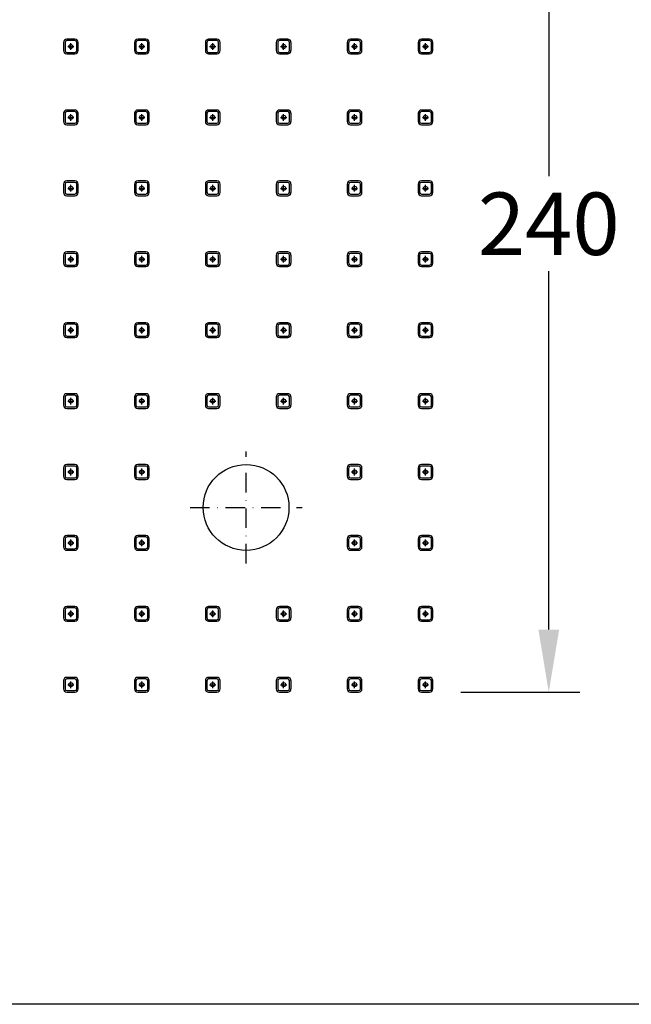
# Model space of a CAD drawing. Units: millimetres. Extents: x 5640 to 6854, y 0 to 1717.
# Drawn here: x 6243 to 6399, y 606 to 859 of the extents above; entities that cross this region are included whole.
import ezdxf

# ---------------------------------------------------------------- set-up
doc = ezdxf.new("R2010")
doc.units = ezdxf.units.MM
doc.header["$MEASUREMENT"] = 0
doc.linetypes.add('DashDot', pattern=[9, 5, -2, 0, -2])
doc.layers.add('Axial', color=1, linetype='DashDot', true_color=0xff0000)
doc.layers.add('Default', color=7, linetype='Continuous', true_color=0x000000)
doc.layers.add('Dimensions - mm', color=5, linetype='Continuous', lineweight=0, true_color=0x0000ff)
doc.styles.add('Arial', font='txt')
doc.dimstyles.new('Default mm Sink', dxfattribs={"dimscale": 16, "dimtxt": 1, "dimasz": 1, "dimexe": 0.5, "dimexo": 0.5, "dimgap": 0.25, "dimtad": 0, "dimtih": 1, "dimtoh": 1, "dimdec": 0, "dimzin": 1, "dimdsep": 46, "dimtxsty": 'Arial', "dimcen": 0.5, "dimazin": 0, "dimtfac": 1, "dimtdec": 4, "dimtix": 1, "dimtmove": 1, "dimatfit": 3, "dimfxl": 0, "dimtolj": 1, "dimtzin": 1, "dimarcsym": 0})

# ---------------------------------------------------------------- blocks, each defined once
blk = doc.blocks.new('*D9')
at = {"layer": 'Defpoints', "color": 0}
for p in [(6347.58, 926.42), (6347.58, 686.42), (6378.12, 686.42)]:
    blk.add_point(p, dxfattribs=at)
at = {"layer": 'Dimensions - mm', "color": 0, "lineweight": -2}
for p, q in [((6355.58, 926.42), (6386.12, 926.42)), ((6378.12, 910.42), (6378.12, 818.59)), ((6378.12, 702.42), (6378.12, 794.25)), ((6355.58, 686.42), (6386.12, 686.42))]:
    blk.add_line(p, q, dxfattribs=at)
at = {"layer": 'Dimensions - mm', "color": 0}
for points in [[(6380.79, 910.42), (6375.46, 910.42), (6378.12, 926.42)], [(6375.46, 702.42), (6380.79, 702.42), (6378.12, 686.42)]]:
    blk.add_solid(points, dxfattribs=at)
at = {"layer": 'Dimensions - mm', "color": 0, "insert": (6378.12, 806.42), "char_height": 16, "attachment_point": 5, "style": 'Arial'}
blk.add_mtext('\\A1;240', dxfattribs=at)

msp = doc.modelspace()

# ---------------------------------------------------------------- linework, layer by layer
at = {"layer": 'Axial'}
for p, q in [((6300.56, 719.39), (6300.56, 748.09)), ((6286.21, 733.74), (6314.91, 733.74))]:
    msp.add_line(p, q, dxfattribs=at)
at = {"layer": 'Default'}
for p, q in [((6253.78, 852.89), (6253.78, 850.8)), ((6254.17, 852.89), (6254.17, 850.8)), ((6256.72, 853.74), (6254.63, 853.74)), ((6256.72, 853.35), (6254.63, 853.35)), ((6257.18, 850.8), (6257.18, 852.89)), ((6257.56, 850.8), (6257.56, 852.89)), ((6271.96, 852.89), (6271.96, 850.8)), ((6272.34, 852.89), (6272.34, 850.8)), ((6274.89, 853.74), (6272.8, 853.74)), ((6274.89, 853.35), (6272.8, 853.35)), ((6275.35, 850.8), (6275.35, 852.89)), ((6275.73, 850.8), (6275.73, 852.89)), ((6290.13, 852.89), (6290.13, 850.8)), ((6290.51, 852.89), (6290.51, 850.8)), ((6293.06, 853.74), (6290.97, 853.74)), ((6293.06, 853.35), (6290.97, 853.35)), ((6293.52, 850.8), (6293.52, 852.89)), ((6293.9, 850.8), (6293.9, 852.89)), ((6308.3, 852.89), (6308.3, 850.8)), ((6308.68, 852.89), (6308.68, 850.8)), ((6311.23, 853.74), (6309.14, 853.74)), ((6311.23, 853.35), (6309.14, 853.35)), ((6311.69, 850.8), (6311.69, 852.89)), ((6312.08, 850.8), (6312.08, 852.89)), ((6326.47, 852.89), (6326.47, 850.8)), ((6326.85, 852.89), (6326.85, 850.8)), ((6329.41, 853.74), (6327.31, 853.74)), ((6329.41, 853.35), (6327.31, 853.35)), ((6329.86, 850.8), (6329.86, 852.89)), ((6330.25, 850.8), (6330.25, 852.89)), ((6344.64, 852.89), (6344.64, 850.8)), ((6345.02, 852.89), (6345.02, 850.8)), ((6347.58, 853.74), (6345.48, 853.74)), ((6347.58, 853.35), (6345.48, 853.35)), ((6348.04, 850.8), (6348.04, 852.89)), ((6348.42, 850.8), (6348.42, 852.89)), ((6254.63, 850.34), (6256.72, 850.34)), ((6254.89, 851.85), (6256.45, 851.85)), ((6255.67, 850.99), (6255.67, 852.7)), ((6272.8, 850.34), (6274.89, 850.34)), ((6273.06, 851.85), (6274.63, 851.85)), ((6273.84, 850.99), (6273.84, 852.7)), ((6290.97, 850.34), (6293.06, 850.34)), ((6291.23, 851.85), (6292.8, 851.85)), ((6292.02, 850.99), (6292.02, 852.7)), ((6309.14, 850.34), (6311.23, 850.34)), ((6309.41, 851.85), (6310.97, 851.85)), ((6310.19, 850.99), (6310.19, 852.7)), ((6327.31, 850.34), (6329.41, 850.34)), ((6327.58, 851.85), (6329.14, 851.85)), ((6328.36, 850.99), (6328.36, 852.7)), ((6345.48, 850.34), (6347.58, 850.34)), ((6345.75, 851.85), (6347.31, 851.85)), ((6346.53, 850.99), (6346.53, 852.7)), ((6254.63, 849.96), (6256.72, 849.96)), ((6272.8, 849.96), (6274.89, 849.96)), ((6290.97, 849.96), (6293.06, 849.96)), ((6309.14, 849.96), (6311.23, 849.96)), ((6327.31, 849.96), (6329.41, 849.96)), ((6345.48, 849.96), (6347.58, 849.96)), ((6256.72, 835.56), (6254.63, 835.56)), ((6256.72, 835.18), (6254.63, 835.18)), ((6274.89, 835.56), (6272.8, 835.56)), ((6274.89, 835.18), (6272.8, 835.18)), ((6293.06, 835.56), (6290.97, 835.56)), ((6293.06, 835.18), (6290.97, 835.18)), ((6311.23, 835.56), (6309.14, 835.56)), ((6311.23, 835.18), (6309.14, 835.18)), ((6329.41, 835.56), (6327.31, 835.56)), ((6329.41, 835.18), (6327.31, 835.18)), ((6347.58, 835.56), (6345.48, 835.56)), ((6347.58, 835.18), (6345.48, 835.18)), ((6253.78, 834.72), (6253.78, 832.63)), ((6254.17, 834.72), (6254.17, 832.63)), ((6254.89, 833.68), (6256.45, 833.68)), ((6255.67, 832.82), (6255.67, 834.53)), ((6257.18, 832.63), (6257.18, 834.72)), ((6257.56, 832.63), (6257.56, 834.72)), ((6271.96, 834.72), (6271.96, 832.63)), ((6272.34, 834.72), (6272.34, 832.63)), ((6273.06, 833.68), (6274.63, 833.68)), ((6273.84, 832.82), (6273.84, 834.53)), ((6275.35, 832.63), (6275.35, 834.72)), ((6275.73, 832.63), (6275.73, 834.72)), ((6290.13, 834.72), (6290.13, 832.63)), ((6290.51, 834.72), (6290.51, 832.63)), ((6291.23, 833.68), (6292.8, 833.68)), ((6292.02, 832.82), (6292.02, 834.53)), ((6293.52, 832.63), (6293.52, 834.72)), ((6293.9, 832.63), (6293.9, 834.72)), ((6308.3, 834.72), (6308.3, 832.63)), ((6308.68, 834.72), (6308.68, 832.63)), ((6309.41, 833.68), (6310.97, 833.68)), ((6310.19, 832.82), (6310.19, 834.53)), ((6311.69, 832.63), (6311.69, 834.72)), ((6312.08, 832.63), (6312.08, 834.72)), ((6326.47, 834.72), (6326.47, 832.63)), ((6326.85, 834.72), (6326.85, 832.63)), ((6327.58, 833.68), (6329.14, 833.68)), ((6328.36, 832.82), (6328.36, 834.53)), ((6329.86, 832.63), (6329.86, 834.72)), ((6330.25, 832.63), (6330.25, 834.72)), ((6344.64, 834.72), (6344.64, 832.63)), ((6345.02, 834.72), (6345.02, 832.63)), ((6345.75, 833.68), (6347.31, 833.68)), ((6346.53, 832.82), (6346.53, 834.53)), ((6348.04, 832.63), (6348.04, 834.72)), ((6348.42, 832.63), (6348.42, 834.72)), ((6254.63, 832.17), (6256.72, 832.17)), ((6254.63, 831.79), (6256.72, 831.79)), ((6272.8, 832.17), (6274.89, 832.17)), ((6272.8, 831.79), (6274.89, 831.79)), ((6290.97, 832.17), (6293.06, 832.17)), ((6290.97, 831.79), (6293.06, 831.79)), ((6309.14, 832.17), (6311.23, 832.17)), ((6309.14, 831.79), (6311.23, 831.79)), ((6327.31, 832.17), (6329.41, 832.17)), ((6327.31, 831.79), (6329.41, 831.79)), ((6345.48, 832.17), (6347.58, 832.17)), ((6345.48, 831.79), (6347.58, 831.79)), ((6253.78, 816.55), (6253.78, 814.46)), ((6254.17, 816.55), (6254.17, 814.46)), ((6256.72, 817.39), (6254.63, 817.39)), ((6256.72, 817.01), (6254.63, 817.01)), ((6254.89, 815.5), (6256.45, 815.5)), ((6255.67, 814.65), (6255.67, 816.36)), ((6257.18, 814.46), (6257.18, 816.55)), ((6257.56, 814.46), (6257.56, 816.55)), ((6271.96, 816.55), (6271.96, 814.46)), ((6272.34, 816.55), (6272.34, 814.46)), ((6274.89, 817.39), (6272.8, 817.39)), ((6274.89, 817.01), (6272.8, 817.01)), ((6273.06, 815.5), (6274.63, 815.5)), ((6273.84, 814.65), (6273.84, 816.36)), ((6275.35, 814.46), (6275.35, 816.55)), ((6275.73, 814.46), (6275.73, 816.55)), ((6290.13, 816.55), (6290.13, 814.46)), ((6290.51, 816.55), (6290.51, 814.46)), ((6293.06, 817.39), (6290.97, 817.39)), ((6293.06, 817.01), (6290.97, 817.01)), ((6291.23, 815.5), (6292.8, 815.5)), ((6292.02, 814.65), (6292.02, 816.36)), ((6293.52, 814.46), (6293.52, 816.55)), ((6293.9, 814.46), (6293.9, 816.55)), ((6308.3, 816.55), (6308.3, 814.46)), ((6308.68, 816.55), (6308.68, 814.46)), ((6311.23, 817.39), (6309.14, 817.39)), ((6311.23, 817.01), (6309.14, 817.01)), ((6309.41, 815.5), (6310.97, 815.5)), ((6310.19, 814.65), (6310.19, 816.36)), ((6311.69, 814.46), (6311.69, 816.55)), ((6312.08, 814.46), (6312.08, 816.55)), ((6326.47, 816.55), (6326.47, 814.46)), ((6326.85, 816.55), (6326.85, 814.46)), ((6329.41, 817.39), (6327.31, 817.39)), ((6329.41, 817.01), (6327.31, 817.01)), ((6327.58, 815.5), (6329.14, 815.5)), ((6328.36, 814.65), (6328.36, 816.36)), ((6329.86, 814.46), (6329.86, 816.55)), ((6330.25, 814.46), (6330.25, 816.55)), ((6344.64, 816.55), (6344.64, 814.46)), ((6345.02, 816.55), (6345.02, 814.46)), ((6347.58, 817.39), (6345.48, 817.39)), ((6347.58, 817.01), (6345.48, 817.01)), ((6345.75, 815.5), (6347.31, 815.5)), ((6346.53, 814.65), (6346.53, 816.36)), ((6348.04, 814.46), (6348.04, 816.55)), ((6348.42, 814.46), (6348.42, 816.55)), ((6254.63, 814), (6256.72, 814)), ((6254.63, 813.62), (6256.72, 813.62)), ((6272.8, 814), (6274.89, 814)), ((6272.8, 813.62), (6274.89, 813.62)), ((6290.97, 814), (6293.06, 814)), ((6290.97, 813.62), (6293.06, 813.62)), ((6309.14, 814), (6311.23, 814)), ((6309.14, 813.62), (6311.23, 813.62)), ((6327.31, 814), (6329.41, 814)), ((6327.31, 813.62), (6329.41, 813.62)), ((6345.48, 814), (6347.58, 814)), ((6345.48, 813.62), (6347.58, 813.62)), ((6253.78, 798.38), (6253.78, 796.29)), ((6254.17, 798.38), (6254.17, 796.29)), ((6256.72, 799.22), (6254.63, 799.22)), ((6256.72, 798.84), (6254.63, 798.84)), ((6254.89, 797.33), (6256.45, 797.33)), ((6255.67, 796.48), (6255.67, 798.19)), ((6257.18, 796.29), (6257.18, 798.38)), ((6257.56, 796.29), (6257.56, 798.38)), ((6271.96, 798.38), (6271.96, 796.29)), ((6272.34, 798.38), (6272.34, 796.29)), ((6274.89, 799.22), (6272.8, 799.22)), ((6274.89, 798.84), (6272.8, 798.84)), ((6273.06, 797.33), (6274.63, 797.33)), ((6273.84, 796.48), (6273.84, 798.19)), ((6275.35, 796.29), (6275.35, 798.38)), ((6275.73, 796.29), (6275.73, 798.38)), ((6290.13, 798.38), (6290.13, 796.29)), ((6290.51, 798.38), (6290.51, 796.29)), ((6293.06, 799.22), (6290.97, 799.22)), ((6293.06, 798.84), (6290.97, 798.84)), ((6291.23, 797.33), (6292.8, 797.33)), ((6292.02, 796.48), (6292.02, 798.19)), ((6293.52, 796.29), (6293.52, 798.38)), ((6293.9, 796.29), (6293.9, 798.38)), ((6308.3, 798.38), (6308.3, 796.29)), ((6308.68, 798.38), (6308.68, 796.29)), ((6311.23, 799.22), (6309.14, 799.22)), ((6311.23, 798.84), (6309.14, 798.84)), ((6309.41, 797.33), (6310.97, 797.33)), ((6310.19, 796.48), (6310.19, 798.19)), ((6311.69, 796.29), (6311.69, 798.38)), ((6312.08, 796.29), (6312.08, 798.38)), ((6326.47, 798.38), (6326.47, 796.29)), ((6326.85, 798.38), (6326.85, 796.29)), ((6329.41, 799.22), (6327.31, 799.22)), ((6329.41, 798.84), (6327.31, 798.84)), ((6327.58, 797.33), (6329.14, 797.33)), ((6328.36, 796.48), (6328.36, 798.19)), ((6329.86, 796.29), (6329.86, 798.38)), ((6330.25, 796.29), (6330.25, 798.38)), ((6344.64, 798.38), (6344.64, 796.29)), ((6345.02, 798.38), (6345.02, 796.29)), ((6347.58, 799.22), (6345.48, 799.22)), ((6347.58, 798.84), (6345.48, 798.84)), ((6345.75, 797.33), (6347.31, 797.33)), ((6346.53, 796.48), (6346.53, 798.19)), ((6348.04, 796.29), (6348.04, 798.38)), ((6348.42, 796.29), (6348.42, 798.38)), ((6254.63, 795.83), (6256.72, 795.83)), ((6254.63, 795.44), (6256.72, 795.44)), ((6272.8, 795.83), (6274.89, 795.83)), ((6272.8, 795.44), (6274.89, 795.44)), ((6290.97, 795.83), (6293.06, 795.83)), ((6290.97, 795.44), (6293.06, 795.44)), ((6309.14, 795.83), (6311.23, 795.83)), ((6309.14, 795.44), (6311.23, 795.44)), ((6327.31, 795.83), (6329.41, 795.83)), ((6327.31, 795.44), (6329.41, 795.44)), ((6345.48, 795.83), (6347.58, 795.83)), ((6345.48, 795.44), (6347.58, 795.44)), ((6253.78, 780.21), (6253.78, 778.11)), ((6254.17, 780.21), (6254.17, 778.11)), ((6256.72, 781.05), (6254.63, 781.05)), ((6256.72, 780.67), (6254.63, 780.67)), ((6255.67, 778.31), (6255.67, 780.02)), ((6257.18, 778.11), (6257.18, 780.21)), ((6257.56, 778.11), (6257.56, 780.21)), ((6271.96, 780.21), (6271.96, 778.11)), ((6272.34, 780.21), (6272.34, 778.11)), ((6274.89, 781.05), (6272.8, 781.05)), ((6274.89, 780.67), (6272.8, 780.67)), ((6273.84, 778.31), (6273.84, 780.02)), ((6275.35, 778.11), (6275.35, 780.21)), ((6275.73, 778.11), (6275.73, 780.21)), ((6290.13, 780.21), (6290.13, 778.11)), ((6290.51, 780.21), (6290.51, 778.11)), ((6293.06, 781.05), (6290.97, 781.05)), ((6293.06, 780.67), (6290.97, 780.67)), ((6292.02, 778.31), (6292.02, 780.02)), ((6293.52, 778.11), (6293.52, 780.21)), ((6293.9, 778.11), (6293.9, 780.21)), ((6308.3, 780.21), (6308.3, 778.11)), ((6308.68, 780.21), (6308.68, 778.11)), ((6311.23, 781.05), (6309.14, 781.05)), ((6311.23, 780.67), (6309.14, 780.67)), ((6310.19, 778.31), (6310.19, 780.02)), ((6311.69, 778.11), (6311.69, 780.21)), ((6312.08, 778.11), (6312.08, 780.21)), ((6326.47, 780.21), (6326.47, 778.11)), ((6326.85, 780.21), (6326.85, 778.11)), ((6329.41, 781.05), (6327.31, 781.05)), ((6329.41, 780.67), (6327.31, 780.67)), ((6328.36, 778.31), (6328.36, 780.02)), ((6329.86, 778.11), (6329.86, 780.21)), ((6330.25, 778.11), (6330.25, 780.21)), ((6344.64, 780.21), (6344.64, 778.11)), ((6345.02, 780.21), (6345.02, 778.11)), ((6347.58, 781.05), (6345.48, 781.05)), ((6347.58, 780.67), (6345.48, 780.67)), ((6346.53, 778.31), (6346.53, 780.02)), ((6348.04, 778.11), (6348.04, 780.21)), ((6348.42, 778.11), (6348.42, 780.21)), ((6254.63, 777.66), (6256.72, 777.66)), ((6254.63, 777.27), (6256.72, 777.27)), ((6254.89, 779.16), (6256.45, 779.16)), ((6272.8, 777.66), (6274.89, 777.66)), ((6272.8, 777.27), (6274.89, 777.27)), ((6273.06, 779.16), (6274.63, 779.16)), ((6290.97, 777.66), (6293.06, 777.66)), ((6290.97, 777.27), (6293.06, 777.27)), ((6291.23, 779.16), (6292.8, 779.16)), ((6309.14, 777.66), (6311.23, 777.66)), ((6309.14, 777.27), (6311.23, 777.27)), ((6309.41, 779.16), (6310.97, 779.16)), ((6327.31, 777.66), (6329.41, 777.66)), ((6327.31, 777.27), (6329.41, 777.27)), ((6327.58, 779.16), (6329.14, 779.16)), ((6345.48, 777.66), (6347.58, 777.66)), ((6345.48, 777.27), (6347.58, 777.27)), ((6345.75, 779.16), (6347.31, 779.16)), ((6253.78, 762.04), (6253.78, 759.94)), ((6254.17, 762.04), (6254.17, 759.94)), ((6256.72, 762.88), (6254.63, 762.88)), ((6256.72, 762.5), (6254.63, 762.5)), ((6257.18, 759.94), (6257.18, 762.04)), ((6257.56, 759.94), (6257.56, 762.04)), ((6271.96, 762.04), (6271.96, 759.94)), ((6272.34, 762.04), (6272.34, 759.94)), ((6274.89, 762.88), (6272.8, 762.88)), ((6274.89, 762.5), (6272.8, 762.5)), ((6275.35, 759.94), (6275.35, 762.04)), ((6275.73, 759.94), (6275.73, 762.04)), ((6290.13, 762.04), (6290.13, 759.94)), ((6290.51, 762.04), (6290.51, 759.94)), ((6293.06, 762.88), (6290.97, 762.88)), ((6293.06, 762.5), (6290.97, 762.5)), ((6293.52, 759.94), (6293.52, 762.04)), ((6293.9, 759.94), (6293.9, 762.04)), ((6308.3, 762.04), (6308.3, 759.94)), ((6308.68, 762.04), (6308.68, 759.94)), ((6311.23, 762.88), (6309.14, 762.88)), ((6311.23, 762.5), (6309.14, 762.5)), ((6311.69, 759.94), (6311.69, 762.04)), ((6312.08, 759.94), (6312.08, 762.04)), ((6326.47, 762.04), (6326.47, 759.94)), ((6326.85, 762.04), (6326.85, 759.94)), ((6329.41, 762.88), (6327.31, 762.88)), ((6329.41, 762.5), (6327.31, 762.5)), ((6329.86, 759.94), (6329.86, 762.04)), ((6330.25, 759.94), (6330.25, 762.04)), ((6344.64, 762.04), (6344.64, 759.94)), ((6345.02, 762.04), (6345.02, 759.94)), ((6347.58, 762.88), (6345.48, 762.88)), ((6347.58, 762.5), (6345.48, 762.5)), ((6348.04, 759.94), (6348.04, 762.04)), ((6348.42, 759.94), (6348.42, 762.04)), ((6254.63, 759.49), (6256.72, 759.49)), ((6254.89, 760.99), (6256.45, 760.99)), ((6255.67, 760.14), (6255.67, 761.85)), ((6272.8, 759.49), (6274.89, 759.49)), ((6273.06, 760.99), (6274.63, 760.99)), ((6273.84, 760.14), (6273.84, 761.85)), ((6290.97, 759.49), (6293.06, 759.49)), ((6291.23, 760.99), (6292.8, 760.99)), ((6292.02, 760.14), (6292.02, 761.85)), ((6309.14, 759.49), (6311.23, 759.49)), ((6309.41, 760.99), (6310.97, 760.99)), ((6310.19, 760.14), (6310.19, 761.85)), ((6327.31, 759.49), (6329.41, 759.49)), ((6327.58, 760.99), (6329.14, 760.99)), ((6328.36, 760.14), (6328.36, 761.85)), ((6345.48, 759.49), (6347.58, 759.49)), ((6345.75, 760.99), (6347.31, 760.99)), ((6346.53, 760.14), (6346.53, 761.85)), ((6254.63, 759.1), (6256.72, 759.1)), ((6272.8, 759.1), (6274.89, 759.1)), ((6290.97, 759.1), (6293.06, 759.1)), ((6309.14, 759.1), (6311.23, 759.1)), ((6327.31, 759.1), (6329.41, 759.1)), ((6345.48, 759.1), (6347.58, 759.1)), ((6256.72, 744.71), (6254.63, 744.71)), ((6256.72, 744.33), (6254.63, 744.33)), ((6274.89, 744.71), (6272.8, 744.71)), ((6274.89, 744.33), (6272.8, 744.33)), ((6329.41, 744.71), (6327.31, 744.71)), ((6329.41, 744.33), (6327.31, 744.33)), ((6347.58, 744.71), (6345.48, 744.71)), ((6347.58, 744.33), (6345.48, 744.33)), ((6253.78, 743.87), (6253.78, 741.77)), ((6254.17, 743.87), (6254.17, 741.77)), ((6254.89, 742.82), (6256.45, 742.82)), ((6255.67, 741.96), (6255.67, 743.68)), ((6257.18, 741.77), (6257.18, 743.87)), ((6257.56, 741.77), (6257.56, 743.87)), ((6271.96, 743.87), (6271.96, 741.77)), ((6272.34, 743.87), (6272.34, 741.77)), ((6273.06, 742.82), (6274.63, 742.82)), ((6273.84, 741.96), (6273.84, 743.68)), ((6275.35, 741.77), (6275.35, 743.87)), ((6275.73, 741.77), (6275.73, 743.87)), ((6326.47, 743.87), (6326.47, 741.77)), ((6326.85, 743.87), (6326.85, 741.77)), ((6327.58, 742.82), (6329.14, 742.82)), ((6328.36, 741.96), (6328.36, 743.68)), ((6329.86, 741.77), (6329.86, 743.87)), ((6330.25, 741.77), (6330.25, 743.87)), ((6344.64, 743.87), (6344.64, 741.77)), ((6345.02, 743.87), (6345.02, 741.77)), ((6345.75, 742.82), (6347.31, 742.82)), ((6346.53, 741.96), (6346.53, 743.68)), ((6348.04, 741.77), (6348.04, 743.87)), ((6348.42, 741.77), (6348.42, 743.87)), ((6254.63, 741.31), (6256.72, 741.31)), ((6254.63, 740.93), (6256.72, 740.93)), ((6272.8, 741.31), (6274.89, 741.31)), ((6272.8, 740.93), (6274.89, 740.93)), ((6327.31, 741.31), (6329.41, 741.31)), ((6327.31, 740.93), (6329.41, 740.93)), ((6345.48, 741.31), (6347.58, 741.31)), ((6345.48, 740.93), (6347.58, 740.93)), ((6253.78, 725.7), (6253.78, 723.6)), ((6254.17, 725.7), (6254.17, 723.6)), ((6256.72, 726.54), (6254.63, 726.54)), ((6256.72, 726.16), (6254.63, 726.16)), ((6254.89, 724.65), (6256.45, 724.65)), ((6255.67, 723.79), (6255.67, 725.51)), ((6257.18, 723.6), (6257.18, 725.7)), ((6257.56, 723.6), (6257.56, 725.7)), ((6271.96, 725.7), (6271.96, 723.6)), ((6272.34, 725.7), (6272.34, 723.6)), ((6274.89, 726.54), (6272.8, 726.54)), ((6274.89, 726.16), (6272.8, 726.16)), ((6273.06, 724.65), (6274.63, 724.65)), ((6273.84, 723.79), (6273.84, 725.51)), ((6275.35, 723.6), (6275.35, 725.7)), ((6275.73, 723.6), (6275.73, 725.7)), ((6326.47, 725.7), (6326.47, 723.6)), ((6326.85, 725.7), (6326.85, 723.6)), ((6329.41, 726.54), (6327.31, 726.54)), ((6329.41, 726.16), (6327.31, 726.16)), ((6327.58, 724.65), (6329.14, 724.65)), ((6328.36, 723.79), (6328.36, 725.51)), ((6329.86, 723.6), (6329.86, 725.7)), ((6330.25, 723.6), (6330.25, 725.7)), ((6344.64, 725.7), (6344.64, 723.6)), ((6345.02, 725.7), (6345.02, 723.6)), ((6347.58, 726.54), (6345.48, 726.54)), ((6347.58, 726.16), (6345.48, 726.16)), ((6345.75, 724.65), (6347.31, 724.65)), ((6346.53, 723.79), (6346.53, 725.51)), ((6348.04, 723.6), (6348.04, 725.7)), ((6348.42, 723.6), (6348.42, 725.7)), ((6254.63, 723.14), (6256.72, 723.14)), ((6254.63, 722.76), (6256.72, 722.76)), ((6272.8, 723.14), (6274.89, 723.14)), ((6272.8, 722.76), (6274.89, 722.76)), ((6327.31, 723.14), (6329.41, 723.14)), ((6327.31, 722.76), (6329.41, 722.76)), ((6345.48, 723.14), (6347.58, 723.14)), ((6345.48, 722.76), (6347.58, 722.76)), ((6253.78, 707.53), (6253.78, 705.43)), ((6254.17, 707.53), (6254.17, 705.43)), ((6256.72, 708.37), (6254.63, 708.37)), ((6256.72, 707.99), (6254.63, 707.99)), ((6254.89, 706.48), (6256.45, 706.48)), ((6255.67, 705.62), (6255.67, 707.34)), ((6257.18, 705.43), (6257.18, 707.53)), ((6257.56, 705.43), (6257.56, 707.53)), ((6271.96, 707.53), (6271.96, 705.43)), ((6272.34, 707.53), (6272.34, 705.43)), ((6274.89, 708.37), (6272.8, 708.37)), ((6274.89, 707.99), (6272.8, 707.99)), ((6273.06, 706.48), (6274.63, 706.48)), ((6273.84, 705.62), (6273.84, 707.34)), ((6275.35, 705.43), (6275.35, 707.53)), ((6275.73, 705.43), (6275.73, 707.53)), ((6290.13, 707.53), (6290.13, 705.43)), ((6290.51, 707.53), (6290.51, 705.43)), ((6293.06, 708.37), (6290.97, 708.37)), ((6293.06, 707.99), (6290.97, 707.99)), ((6291.23, 706.48), (6292.8, 706.48)), ((6292.02, 705.62), (6292.02, 707.34)), ((6293.52, 705.43), (6293.52, 707.53)), ((6293.9, 705.43), (6293.9, 707.53)), ((6308.3, 707.53), (6308.3, 705.43)), ((6308.68, 707.53), (6308.68, 705.43)), ((6311.23, 708.37), (6309.14, 708.37)), ((6311.23, 707.99), (6309.14, 707.99)), ((6309.41, 706.48), (6310.97, 706.48)), ((6310.19, 705.62), (6310.19, 707.34)), ((6311.69, 705.43), (6311.69, 707.53)), ((6312.08, 705.43), (6312.08, 707.53)), ((6326.47, 707.53), (6326.47, 705.43)), ((6326.85, 707.53), (6326.85, 705.43)), ((6329.41, 708.37), (6327.31, 708.37)), ((6329.41, 707.99), (6327.31, 707.99)), ((6327.58, 706.48), (6329.14, 706.48)), ((6328.36, 705.62), (6328.36, 707.34)), ((6329.86, 705.43), (6329.86, 707.53)), ((6330.25, 705.43), (6330.25, 707.53)), ((6344.64, 707.53), (6344.64, 705.43)), ((6345.02, 707.53), (6345.02, 705.43)), ((6347.58, 708.37), (6345.48, 708.37)), ((6347.58, 707.99), (6345.48, 707.99)), ((6345.75, 706.48), (6347.31, 706.48)), ((6346.53, 705.62), (6346.53, 707.34)), ((6348.04, 705.43), (6348.04, 707.53)), ((6348.42, 705.43), (6348.42, 707.53)), ((6254.63, 704.97), (6256.72, 704.97)), ((6254.63, 704.59), (6256.72, 704.59)), ((6272.8, 704.97), (6274.89, 704.97)), ((6272.8, 704.59), (6274.89, 704.59)), ((6290.97, 704.97), (6293.06, 704.97)), ((6290.97, 704.59), (6293.06, 704.59)), ((6309.14, 704.97), (6311.23, 704.97)), ((6309.14, 704.59), (6311.23, 704.59)), ((6327.31, 704.97), (6329.41, 704.97)), ((6327.31, 704.59), (6329.41, 704.59)), ((6345.48, 704.97), (6347.58, 704.97)), ((6345.48, 704.59), (6347.58, 704.59)), ((6253.78, 689.36), (6253.78, 687.26)), ((6254.17, 689.36), (6254.17, 687.26)), ((6256.72, 690.2), (6254.63, 690.2)), ((6256.72, 689.82), (6254.63, 689.82)), ((6255.67, 687.45), (6255.67, 689.17)), ((6257.18, 687.26), (6257.18, 689.36)), ((6257.56, 687.26), (6257.56, 689.36)), ((6271.96, 689.36), (6271.96, 687.26)), ((6272.34, 689.36), (6272.34, 687.26)), ((6274.89, 690.2), (6272.8, 690.2)), ((6274.89, 689.82), (6272.8, 689.82)), ((6273.84, 687.45), (6273.84, 689.17)), ((6275.35, 687.26), (6275.35, 689.36)), ((6275.73, 687.26), (6275.73, 689.36)), ((6290.13, 689.36), (6290.13, 687.26)), ((6290.51, 689.36), (6290.51, 687.26)), ((6293.06, 690.2), (6290.97, 690.2)), ((6293.06, 689.82), (6290.97, 689.82)), ((6292.02, 687.45), (6292.02, 689.17)), ((6293.52, 687.26), (6293.52, 689.36)), ((6293.9, 687.26), (6293.9, 689.36)), ((6308.3, 689.36), (6308.3, 687.26)), ((6308.68, 689.36), (6308.68, 687.26)), ((6311.23, 690.2), (6309.14, 690.2)), ((6311.23, 689.82), (6309.14, 689.82)), ((6310.19, 687.45), (6310.19, 689.17)), ((6311.69, 687.26), (6311.69, 689.36)), ((6312.08, 687.26), (6312.08, 689.36)), ((6326.47, 689.36), (6326.47, 687.26)), ((6326.85, 689.36), (6326.85, 687.26)), ((6329.41, 690.2), (6327.31, 690.2)), ((6329.41, 689.82), (6327.31, 689.82)), ((6328.36, 687.45), (6328.36, 689.17)), ((6329.86, 687.26), (6329.86, 689.36)), ((6330.25, 687.26), (6330.25, 689.36)), ((6344.64, 689.36), (6344.64, 687.26)), ((6345.02, 689.36), (6345.02, 687.26)), ((6347.58, 690.2), (6345.48, 690.2)), ((6347.58, 689.82), (6345.48, 689.82)), ((6346.53, 687.45), (6346.53, 689.17)), ((6348.04, 687.26), (6348.04, 689.36)), ((6348.42, 687.26), (6348.42, 689.36)), ((6254.63, 686.8), (6256.72, 686.8)), ((6254.63, 686.42), (6256.72, 686.42)), ((6254.89, 688.31), (6256.45, 688.31)), ((6272.8, 686.8), (6274.89, 686.8)), ((6272.8, 686.42), (6274.89, 686.42)), ((6273.06, 688.31), (6274.63, 688.31)), ((6290.97, 686.8), (6293.06, 686.8)), ((6290.97, 686.42), (6293.06, 686.42)), ((6291.23, 688.31), (6292.8, 688.31)), ((6309.14, 686.8), (6311.23, 686.8)), ((6309.14, 686.42), (6311.23, 686.42)), ((6309.41, 688.31), (6310.97, 688.31)), ((6327.31, 686.8), (6329.41, 686.8)), ((6327.31, 686.42), (6329.41, 686.42)), ((6327.58, 688.31), (6329.14, 688.31)), ((6345.48, 686.8), (6347.58, 686.8)), ((6345.48, 686.42), (6347.58, 686.42)), ((6345.75, 688.31), (6347.31, 688.31)), ((6574.47, 606.42), (5882.36, 606.42))]:
    msp.add_line(p, q, dxfattribs=at)
for centre, radius in [((6255.67, 851.85), 0.529), ((6273.84, 851.85), 0.529), ((6292.02, 851.85), 0.529), ((6310.19, 851.85), 0.529), ((6328.36, 851.85), 0.529), ((6346.53, 851.85), 0.529), ((6255.67, 833.68), 0.529), ((6273.84, 833.68), 0.529), ((6292.02, 833.68), 0.529), ((6310.19, 833.68), 0.529), ((6328.36, 833.68), 0.529), ((6346.53, 833.68), 0.529), ((6255.67, 815.5), 0.529), ((6273.84, 815.5), 0.529), ((6292.02, 815.5), 0.529), ((6310.19, 815.5), 0.529), ((6328.36, 815.5), 0.529), ((6346.53, 815.5), 0.529), ((6255.67, 797.33), 0.529), ((6273.84, 797.33), 0.529), ((6292.02, 797.33), 0.529), ((6310.19, 797.33), 0.529), ((6328.36, 797.33), 0.529), ((6346.53, 797.33), 0.529), ((6255.67, 779.16), 0.529), ((6273.84, 779.16), 0.529), ((6292.02, 779.16), 0.529), ((6310.19, 779.16), 0.529), ((6328.36, 779.16), 0.529), ((6346.53, 779.16), 0.529), ((6255.67, 760.99), 0.529), ((6273.84, 760.99), 0.529), ((6292.02, 760.99), 0.529), ((6310.19, 760.99), 0.529), ((6328.36, 760.99), 0.529), ((6346.53, 760.99), 0.529), ((6300.56, 733.74), 11), ((6255.67, 742.82), 0.529), ((6273.84, 742.82), 0.529), ((6328.36, 742.82), 0.529), ((6346.53, 742.82), 0.529), ((6255.67, 724.65), 0.529), ((6273.84, 724.65), 0.529), ((6328.36, 724.65), 0.529), ((6346.53, 724.65), 0.529), ((6255.67, 706.48), 0.529), ((6273.84, 706.48), 0.529), ((6292.02, 706.48), 0.529), ((6310.19, 706.48), 0.529), ((6328.36, 706.48), 0.529), ((6346.53, 706.48), 0.529), ((6255.67, 688.31), 0.529), ((6273.84, 688.31), 0.529), ((6292.02, 688.31), 0.529), ((6310.19, 688.31), 0.529), ((6328.36, 688.31), 0.529), ((6346.53, 688.31), 0.529)]:
    msp.add_circle(centre, radius, dxfattribs=at)
for centre, radius, start, end in [((6254.63, 852.89), 0.841, 90, 180), ((6254.63, 852.89), 0.459, 90, 180), ((6256.72, 852.89), 0.841, 0, 90), ((6256.72, 852.89), 0.459, 360, 90), ((6272.8, 852.89), 0.841, 90, 180), ((6272.8, 852.89), 0.459, 90, 180), ((6274.89, 852.89), 0.841, 0, 90), ((6274.89, 852.89), 0.459, 360, 90), ((6290.97, 852.89), 0.841, 90, 180), ((6290.97, 852.89), 0.459, 90, 180), ((6293.06, 852.89), 0.841, 0, 90), ((6293.06, 852.89), 0.459, 360, 90), ((6309.14, 852.89), 0.841, 90, 180), ((6309.14, 852.89), 0.459, 90, 180), ((6311.23, 852.89), 0.841, 0, 90), ((6311.23, 852.89), 0.459, 360, 90), ((6327.31, 852.89), 0.841, 90, 180), ((6327.31, 852.89), 0.459, 90, 180), ((6329.41, 852.89), 0.841, 0, 90), ((6329.41, 852.89), 0.459, 360, 90), ((6345.48, 852.89), 0.841, 90, 180), ((6345.48, 852.89), 0.459, 90, 180), ((6347.58, 852.89), 0.841, 0, 90), ((6347.58, 852.89), 0.459, 360, 90), ((6254.63, 850.8), 0.841, 180, 270), ((6254.63, 850.8), 0.459, 180, 270), ((6256.72, 850.8), 0.841, 270, 0), ((6256.72, 850.8), 0.459, 270, 0), ((6272.8, 850.8), 0.841, 180, 270), ((6272.8, 850.8), 0.459, 180, 270), ((6274.89, 850.8), 0.841, 270, 0), ((6274.89, 850.8), 0.459, 270, 0), ((6290.97, 850.8), 0.841, 180, 270), ((6290.97, 850.8), 0.459, 180, 270), ((6293.06, 850.8), 0.841, 270, 0), ((6293.06, 850.8), 0.459, 270, 0), ((6309.14, 850.8), 0.841, 180, 270), ((6309.14, 850.8), 0.459, 180, 270), ((6311.23, 850.8), 0.841, 270, 0), ((6311.23, 850.8), 0.459, 270, 0), ((6327.31, 850.8), 0.841, 180, 270), ((6327.31, 850.8), 0.459, 180, 270), ((6329.41, 850.8), 0.841, 270, 0), ((6329.41, 850.8), 0.459, 270, 0), ((6345.48, 850.8), 0.841, 180, 270), ((6345.48, 850.8), 0.459, 180, 270), ((6347.58, 850.8), 0.841, 270, 0), ((6347.58, 850.8), 0.459, 270, 0), ((6254.63, 834.72), 0.841, 90, 180), ((6254.63, 834.72), 0.459, 90, 180), ((6256.72, 834.72), 0.841, 0, 90), ((6256.72, 834.72), 0.459, 360, 90), ((6272.8, 834.72), 0.841, 90, 180), ((6272.8, 834.72), 0.459, 90, 180), ((6274.89, 834.72), 0.841, 0, 90), ((6274.89, 834.72), 0.459, 360, 90), ((6290.97, 834.72), 0.841, 90, 180), ((6290.97, 834.72), 0.459, 90, 180), ((6293.06, 834.72), 0.841, 0, 90), ((6293.06, 834.72), 0.459, 360, 90), ((6309.14, 834.72), 0.841, 90, 180), ((6309.14, 834.72), 0.459, 90, 180), ((6311.23, 834.72), 0.841, 0, 90), ((6311.23, 834.72), 0.459, 360, 90), ((6327.31, 834.72), 0.841, 90, 180), ((6327.31, 834.72), 0.459, 90, 180), ((6329.41, 834.72), 0.841, 0, 90), ((6329.41, 834.72), 0.459, 360, 90), ((6345.48, 834.72), 0.841, 90, 180), ((6345.48, 834.72), 0.459, 90, 180), ((6347.58, 834.72), 0.841, 0, 90), ((6347.58, 834.72), 0.459, 360, 90), ((6254.63, 832.63), 0.841, 180, 270), ((6254.63, 832.63), 0.459, 180, 270), ((6256.72, 832.63), 0.841, 270, 0), ((6256.72, 832.63), 0.459, 270, 0), ((6272.8, 832.63), 0.841, 180, 270), ((6272.8, 832.63), 0.459, 180, 270), ((6274.89, 832.63), 0.841, 270, 0), ((6274.89, 832.63), 0.459, 270, 0), ((6290.97, 832.63), 0.841, 180, 270), ((6290.97, 832.63), 0.459, 180, 270), ((6293.06, 832.63), 0.841, 270, 0), ((6293.06, 832.63), 0.459, 270, 0), ((6309.14, 832.63), 0.841, 180, 270), ((6309.14, 832.63), 0.459, 180, 270), ((6311.23, 832.63), 0.841, 270, 0), ((6311.23, 832.63), 0.459, 270, 0), ((6327.31, 832.63), 0.841, 180, 270), ((6327.31, 832.63), 0.459, 180, 270), ((6329.41, 832.63), 0.841, 270, 0), ((6329.41, 832.63), 0.459, 270, 0), ((6345.48, 832.63), 0.841, 180, 270), ((6345.48, 832.63), 0.459, 180, 270), ((6347.58, 832.63), 0.841, 270, 0), ((6347.58, 832.63), 0.459, 270, 0), ((6254.63, 816.55), 0.841, 90, 180), ((6254.63, 816.55), 0.459, 90, 180), ((6256.72, 816.55), 0.841, 0, 90), ((6256.72, 816.55), 0.459, 360, 90), ((6272.8, 816.55), 0.841, 90, 180), ((6272.8, 816.55), 0.459, 90, 180), ((6274.89, 816.55), 0.841, 0, 90), ((6274.89, 816.55), 0.459, 360, 90), ((6290.97, 816.55), 0.841, 90, 180), ((6290.97, 816.55), 0.459, 90, 180), ((6293.06, 816.55), 0.841, 0, 90), ((6293.06, 816.55), 0.459, 360, 90), ((6309.14, 816.55), 0.841, 90, 180), ((6309.14, 816.55), 0.459, 90, 180), ((6311.23, 816.55), 0.841, 0, 90), ((6311.23, 816.55), 0.459, 360, 90), ((6327.31, 816.55), 0.841, 90, 180), ((6327.31, 816.55), 0.459, 90, 180), ((6329.41, 816.55), 0.841, 0, 90), ((6329.41, 816.55), 0.459, 360, 90), ((6345.48, 816.55), 0.841, 90, 180), ((6345.48, 816.55), 0.459, 90, 180), ((6347.58, 816.55), 0.841, 0, 90), ((6347.58, 816.55), 0.459, 360, 90), ((6254.63, 814.46), 0.841, 180, 270), ((6254.63, 814.46), 0.459, 180, 270), ((6256.72, 814.46), 0.841, 270, 0), ((6256.72, 814.46), 0.459, 270, 0), ((6272.8, 814.46), 0.841, 180, 270), ((6272.8, 814.46), 0.459, 180, 270), ((6274.89, 814.46), 0.841, 270, 0), ((6274.89, 814.46), 0.459, 270, 0), ((6290.97, 814.46), 0.841, 180, 270), ((6290.97, 814.46), 0.459, 180, 270), ((6293.06, 814.46), 0.841, 270, 0), ((6293.06, 814.46), 0.459, 270, 0), ((6309.14, 814.46), 0.841, 180, 270), ((6309.14, 814.46), 0.459, 180, 270), ((6311.23, 814.46), 0.841, 270, 0), ((6311.23, 814.46), 0.459, 270, 0), ((6327.31, 814.46), 0.841, 180, 270), ((6327.31, 814.46), 0.459, 180, 270), ((6329.41, 814.46), 0.841, 270, 0), ((6329.41, 814.46), 0.459, 270, 0), ((6345.48, 814.46), 0.841, 180, 270), ((6345.48, 814.46), 0.459, 180, 270), ((6347.58, 814.46), 0.841, 270, 0), ((6347.58, 814.46), 0.459, 270, 0), ((6254.63, 798.38), 0.841, 90, 180), ((6254.63, 798.38), 0.459, 90, 180), ((6256.72, 798.38), 0.841, 0, 90), ((6256.72, 798.38), 0.459, 360, 90), ((6272.8, 798.38), 0.841, 90, 180), ((6272.8, 798.38), 0.459, 90, 180), ((6274.89, 798.38), 0.841, 0, 90), ((6274.89, 798.38), 0.459, 360, 90), ((6290.97, 798.38), 0.841, 90, 180), ((6290.97, 798.38), 0.459, 90, 180), ((6293.06, 798.38), 0.841, 0, 90), ((6293.06, 798.38), 0.459, 360, 90), ((6309.14, 798.38), 0.841, 90, 180), ((6309.14, 798.38), 0.459, 90, 180), ((6311.23, 798.38), 0.841, 0, 90), ((6311.23, 798.38), 0.459, 360, 90), ((6327.31, 798.38), 0.841, 90, 180), ((6327.31, 798.38), 0.459, 90, 180), ((6329.41, 798.38), 0.841, 0, 90), ((6329.41, 798.38), 0.459, 360, 90), ((6345.48, 798.38), 0.841, 90, 180), ((6345.48, 798.38), 0.459, 90, 180), ((6347.58, 798.38), 0.841, 0, 90), ((6347.58, 798.38), 0.459, 360, 90), ((6254.63, 796.29), 0.841, 180, 270), ((6254.63, 796.29), 0.459, 180, 270), ((6256.72, 796.29), 0.841, 270, 0), ((6256.72, 796.29), 0.459, 270, 0), ((6272.8, 796.29), 0.841, 180, 270), ((6272.8, 796.29), 0.459, 180, 270), ((6274.89, 796.29), 0.841, 270, 0), ((6274.89, 796.29), 0.459, 270, 0), ((6290.97, 796.29), 0.841, 180, 270), ((6290.97, 796.29), 0.459, 180, 270), ((6293.06, 796.29), 0.841, 270, 0), ((6293.06, 796.29), 0.459, 270, 0), ((6309.14, 796.29), 0.841, 180, 270), ((6309.14, 796.29), 0.459, 180, 270), ((6311.23, 796.29), 0.841, 270, 0), ((6311.23, 796.29), 0.459, 270, 0), ((6327.31, 796.29), 0.841, 180, 270), ((6327.31, 796.29), 0.459, 180, 270), ((6329.41, 796.29), 0.841, 270, 0), ((6329.41, 796.29), 0.459, 270, 0), ((6345.48, 796.29), 0.841, 180, 270), ((6345.48, 796.29), 0.459, 180, 270), ((6347.58, 796.29), 0.841, 270, 0), ((6347.58, 796.29), 0.459, 270, 0), ((6254.63, 780.21), 0.841, 90, 180), ((6254.63, 780.21), 0.459, 90, 180), ((6256.72, 780.21), 0.841, 0, 90), ((6256.72, 780.21), 0.459, 360, 90), ((6272.8, 780.21), 0.841, 90, 180), ((6272.8, 780.21), 0.459, 90, 180), ((6274.89, 780.21), 0.841, 0, 90), ((6274.89, 780.21), 0.459, 360, 90), ((6290.97, 780.21), 0.841, 90, 180), ((6290.97, 780.21), 0.459, 90, 180), ((6293.06, 780.21), 0.841, 0, 90), ((6293.06, 780.21), 0.459, 360, 90), ((6309.14, 780.21), 0.841, 90, 180), ((6309.14, 780.21), 0.459, 90, 180), ((6311.23, 780.21), 0.841, 0, 90), ((6311.23, 780.21), 0.459, 360, 90), ((6327.31, 780.21), 0.841, 90, 180), ((6327.31, 780.21), 0.459, 90, 180), ((6329.41, 780.21), 0.841, 0, 90), ((6329.41, 780.21), 0.459, 360, 90), ((6345.48, 780.21), 0.841, 90, 180), ((6345.48, 780.21), 0.459, 90, 180), ((6347.58, 780.21), 0.841, 0, 90), ((6347.58, 780.21), 0.459, 360, 90), ((6254.63, 778.11), 0.841, 180, 270), ((6254.63, 778.11), 0.459, 180, 270), ((6256.72, 778.11), 0.841, 270, 0), ((6256.72, 778.11), 0.459, 270, 0), ((6272.8, 778.11), 0.841, 180, 270), ((6272.8, 778.11), 0.459, 180, 270), ((6274.89, 778.11), 0.841, 270, 0), ((6274.89, 778.11), 0.459, 270, 0), ((6290.97, 778.11), 0.841, 180, 270), ((6290.97, 778.11), 0.459, 180, 270), ((6293.06, 778.11), 0.841, 270, 0), ((6293.06, 778.11), 0.459, 270, 0), ((6309.14, 778.11), 0.841, 180, 270), ((6309.14, 778.11), 0.459, 180, 270), ((6311.23, 778.11), 0.841, 270, 0), ((6311.23, 778.11), 0.459, 270, 0), ((6327.31, 778.11), 0.841, 180, 270), ((6327.31, 778.11), 0.459, 180, 270), ((6329.41, 778.11), 0.841, 270, 0), ((6329.41, 778.11), 0.459, 270, 0), ((6345.48, 778.11), 0.841, 180, 270), ((6345.48, 778.11), 0.459, 180, 270), ((6347.58, 778.11), 0.841, 270, 0), ((6347.58, 778.11), 0.459, 270, 0), ((6254.63, 762.04), 0.841, 90, 180), ((6254.63, 762.04), 0.459, 90, 180), ((6256.72, 762.04), 0.841, 0, 90), ((6256.72, 762.04), 0.459, 360, 90), ((6272.8, 762.04), 0.841, 90, 180), ((6272.8, 762.04), 0.459, 90, 180), ((6274.89, 762.04), 0.841, 0, 90), ((6274.89, 762.04), 0.459, 360, 90), ((6290.97, 762.04), 0.841, 90, 180), ((6290.97, 762.04), 0.459, 90, 180), ((6293.06, 762.04), 0.841, 0, 90), ((6293.06, 762.04), 0.459, 360, 90), ((6309.14, 762.04), 0.841, 90, 180), ((6309.14, 762.04), 0.459, 90, 180), ((6311.23, 762.04), 0.841, 0, 90), ((6311.23, 762.04), 0.459, 360, 90), ((6327.31, 762.04), 0.841, 90, 180), ((6327.31, 762.04), 0.459, 90, 180), ((6329.41, 762.04), 0.841, 0, 90), ((6329.41, 762.04), 0.459, 360, 90), ((6345.48, 762.04), 0.841, 90, 180), ((6345.48, 762.04), 0.459, 90, 180), ((6347.58, 762.04), 0.841, 0, 90), ((6347.58, 762.04), 0.459, 360, 90), ((6254.63, 759.94), 0.841, 180, 270), ((6254.63, 759.94), 0.459, 180, 270), ((6256.72, 759.94), 0.841, 270, 0), ((6256.72, 759.94), 0.459, 270, 0), ((6272.8, 759.94), 0.841, 180, 270), ((6272.8, 759.94), 0.459, 180, 270), ((6274.89, 759.94), 0.841, 270, 0), ((6274.89, 759.94), 0.459, 270, 0), ((6290.97, 759.94), 0.841, 180, 270), ((6290.97, 759.94), 0.459, 180, 270), ((6293.06, 759.94), 0.841, 270, 0), ((6293.06, 759.94), 0.459, 270, 0), ((6309.14, 759.94), 0.841, 180, 270), ((6309.14, 759.94), 0.459, 180, 270), ((6311.23, 759.94), 0.841, 270, 0), ((6311.23, 759.94), 0.459, 270, 0), ((6327.31, 759.94), 0.841, 180, 270), ((6327.31, 759.94), 0.459, 180, 270), ((6329.41, 759.94), 0.841, 270, 0), ((6329.41, 759.94), 0.459, 270, 0), ((6345.48, 759.94), 0.841, 180, 270), ((6345.48, 759.94), 0.459, 180, 270), ((6347.58, 759.94), 0.841, 270, 0), ((6347.58, 759.94), 0.459, 270, 0), ((6254.63, 743.87), 0.841, 90, 180), ((6254.63, 743.87), 0.459, 90, 180), ((6256.72, 743.87), 0.841, 0, 90), ((6256.72, 743.87), 0.459, 360, 90), ((6272.8, 743.87), 0.841, 90, 180), ((6272.8, 743.87), 0.459, 90, 180), ((6274.89, 743.87), 0.841, 0, 90), ((6274.89, 743.87), 0.459, 360, 90), ((6327.31, 743.87), 0.841, 90, 180), ((6327.31, 743.87), 0.459, 90, 180), ((6329.41, 743.87), 0.841, 0, 90), ((6329.41, 743.87), 0.459, 360, 90), ((6345.48, 743.87), 0.841, 90, 180), ((6345.48, 743.87), 0.459, 90, 180), ((6347.58, 743.87), 0.841, 0, 90), ((6347.58, 743.87), 0.459, 360, 90), ((6254.63, 741.77), 0.841, 180, 270), ((6254.63, 741.77), 0.459, 180, 270), ((6256.72, 741.77), 0.841, 270, 0), ((6256.72, 741.77), 0.459, 270, 0), ((6272.8, 741.77), 0.841, 180, 270), ((6272.8, 741.77), 0.459, 180, 270), ((6274.89, 741.77), 0.841, 270, 0), ((6274.89, 741.77), 0.459, 270, 0), ((6327.31, 741.77), 0.841, 180, 270), ((6327.31, 741.77), 0.459, 180, 270), ((6329.41, 741.77), 0.841, 270, 0), ((6329.41, 741.77), 0.459, 270, 0), ((6345.48, 741.77), 0.841, 180, 270), ((6345.48, 741.77), 0.459, 180, 270), ((6347.58, 741.77), 0.841, 270, 0), ((6347.58, 741.77), 0.459, 270, 0), ((6254.63, 725.7), 0.841, 90, 180), ((6254.63, 725.7), 0.459, 90, 180), ((6256.72, 725.7), 0.841, 0, 90), ((6256.72, 725.7), 0.459, 360, 90), ((6272.8, 725.7), 0.841, 90, 180), ((6272.8, 725.7), 0.459, 90, 180), ((6274.89, 725.7), 0.841, 0, 90), ((6274.89, 725.7), 0.459, 360, 90), ((6327.31, 725.7), 0.841, 90, 180), ((6327.31, 725.7), 0.459, 90, 180), ((6329.41, 725.7), 0.841, 0, 90), ((6329.41, 725.7), 0.459, 360, 90), ((6345.48, 725.7), 0.841, 90, 180), ((6345.48, 725.7), 0.459, 90, 180), ((6347.58, 725.7), 0.841, 0, 90), ((6347.58, 725.7), 0.459, 360, 90), ((6254.63, 723.6), 0.841, 180, 270), ((6254.63, 723.6), 0.459, 180, 270), ((6256.72, 723.6), 0.841, 270, 0), ((6256.72, 723.6), 0.459, 270, 0), ((6272.8, 723.6), 0.841, 180, 270), ((6272.8, 723.6), 0.459, 180, 270), ((6274.89, 723.6), 0.841, 270, 0), ((6274.89, 723.6), 0.459, 270, 0), ((6327.31, 723.6), 0.841, 180, 270), ((6327.31, 723.6), 0.459, 180, 270), ((6329.41, 723.6), 0.841, 270, 0), ((6329.41, 723.6), 0.459, 270, 0), ((6345.48, 723.6), 0.841, 180, 270), ((6345.48, 723.6), 0.459, 180, 270), ((6347.58, 723.6), 0.841, 270, 0), ((6347.58, 723.6), 0.459, 270, 0), ((6254.63, 707.53), 0.841, 90, 180), ((6254.63, 707.53), 0.459, 90, 180), ((6256.72, 707.53), 0.841, 0, 90), ((6256.72, 707.53), 0.459, 360, 90), ((6272.8, 707.53), 0.841, 90, 180), ((6272.8, 707.53), 0.459, 90, 180), ((6274.89, 707.53), 0.841, 0, 90), ((6274.89, 707.53), 0.459, 360, 90), ((6290.97, 707.53), 0.841, 90, 180), ((6290.97, 707.53), 0.459, 90, 180), ((6293.06, 707.53), 0.841, 0, 90), ((6293.06, 707.53), 0.459, 360, 90), ((6309.14, 707.53), 0.841, 90, 180), ((6309.14, 707.53), 0.459, 90, 180), ((6311.23, 707.53), 0.841, 0, 90), ((6311.23, 707.53), 0.459, 360, 90), ((6327.31, 707.53), 0.841, 90, 180), ((6327.31, 707.53), 0.459, 90, 180), ((6329.41, 707.53), 0.841, 0, 90), ((6329.41, 707.53), 0.459, 360, 90), ((6345.48, 707.53), 0.841, 90, 180), ((6345.48, 707.53), 0.459, 90, 180), ((6347.58, 707.53), 0.841, 0, 90), ((6347.58, 707.53), 0.459, 360, 90), ((6254.63, 705.43), 0.841, 180, 270), ((6254.63, 705.43), 0.459, 180, 270), ((6256.72, 705.43), 0.841, 270, 0), ((6256.72, 705.43), 0.459, 270, 0), ((6272.8, 705.43), 0.841, 180, 270), ((6272.8, 705.43), 0.459, 180, 270), ((6274.89, 705.43), 0.841, 270, 0), ((6274.89, 705.43), 0.459, 270, 0), ((6290.97, 705.43), 0.841, 180, 270), ((6290.97, 705.43), 0.459, 180, 270), ((6293.06, 705.43), 0.841, 270, 0), ((6293.06, 705.43), 0.459, 270, 0), ((6309.14, 705.43), 0.841, 180, 270), ((6309.14, 705.43), 0.459, 180, 270), ((6311.23, 705.43), 0.841, 270, 0), ((6311.23, 705.43), 0.459, 270, 0), ((6327.31, 705.43), 0.841, 180, 270), ((6327.31, 705.43), 0.459, 180, 270), ((6329.41, 705.43), 0.841, 270, 0), ((6329.41, 705.43), 0.459, 270, 0), ((6345.48, 705.43), 0.841, 180, 270), ((6345.48, 705.43), 0.459, 180, 270), ((6347.58, 705.43), 0.841, 270, 0), ((6347.58, 705.43), 0.459, 270, 0), ((6254.63, 689.36), 0.841, 90, 180), ((6254.63, 689.36), 0.459, 90, 180), ((6256.72, 689.36), 0.841, 0, 90), ((6256.72, 689.36), 0.459, 360, 90), ((6272.8, 689.36), 0.841, 90, 180), ((6272.8, 689.36), 0.459, 90, 180), ((6274.89, 689.36), 0.841, 0, 90), ((6274.89, 689.36), 0.459, 360, 90), ((6290.97, 689.36), 0.841, 90, 180), ((6290.97, 689.36), 0.459, 90, 180), ((6293.06, 689.36), 0.841, 0, 90), ((6293.06, 689.36), 0.459, 360, 90), ((6309.14, 689.36), 0.841, 90, 180), ((6309.14, 689.36), 0.459, 90, 180), ((6311.23, 689.36), 0.841, 0, 90), ((6311.23, 689.36), 0.459, 360, 90), ((6327.31, 689.36), 0.841, 90, 180), ((6327.31, 689.36), 0.459, 90, 180), ((6329.41, 689.36), 0.841, 0, 90), ((6329.41, 689.36), 0.459, 360, 90), ((6345.48, 689.36), 0.841, 90, 180), ((6345.48, 689.36), 0.459, 90, 180), ((6347.58, 689.36), 0.841, 0, 90), ((6347.58, 689.36), 0.459, 360, 90), ((6254.63, 687.26), 0.841, 180, 270), ((6254.63, 687.26), 0.459, 180, 270), ((6256.72, 687.26), 0.841, 270, 0), ((6256.72, 687.26), 0.459, 270, 0), ((6272.8, 687.26), 0.841, 180, 270), ((6272.8, 687.26), 0.459, 180, 270), ((6274.89, 687.26), 0.841, 270, 0), ((6274.89, 687.26), 0.459, 270, 0), ((6290.97, 687.26), 0.841, 180, 270), ((6290.97, 687.26), 0.459, 180, 270), ((6293.06, 687.26), 0.841, 270, 0), ((6293.06, 687.26), 0.459, 270, 0), ((6309.14, 687.26), 0.841, 180, 270), ((6309.14, 687.26), 0.459, 180, 270), ((6311.23, 687.26), 0.841, 270, 0), ((6311.23, 687.26), 0.459, 270, 0), ((6327.31, 687.26), 0.841, 180, 270), ((6327.31, 687.26), 0.459, 180, 270), ((6329.41, 687.26), 0.841, 270, 0), ((6329.41, 687.26), 0.459, 270, 0), ((6345.48, 687.26), 0.841, 180, 270), ((6345.48, 687.26), 0.459, 180, 270), ((6347.58, 687.26), 0.841, 270, 0), ((6347.58, 687.26), 0.459, 270, 0)]:
    msp.add_arc(centre, radius, start, end, dxfattribs=at)

# ---------------------------------------------------------------- dimensions: what is measured, and where the dimension line sits
at = {"layer": 'Dimensions - mm'}
dim = msp.add_linear_dim(base=(6378.12, 686.42), p1=(6347.58, 926.42), p2=(6347.58, 686.42), angle=90, dimstyle='Default mm Sink', dxfattribs=at)
dim.commit()
dim.dimension.update_dxf_attribs({"geometry": '*D9', "text_midpoint": (6378.12, 806.42)})

doc.saveas('drawing.dxf')
